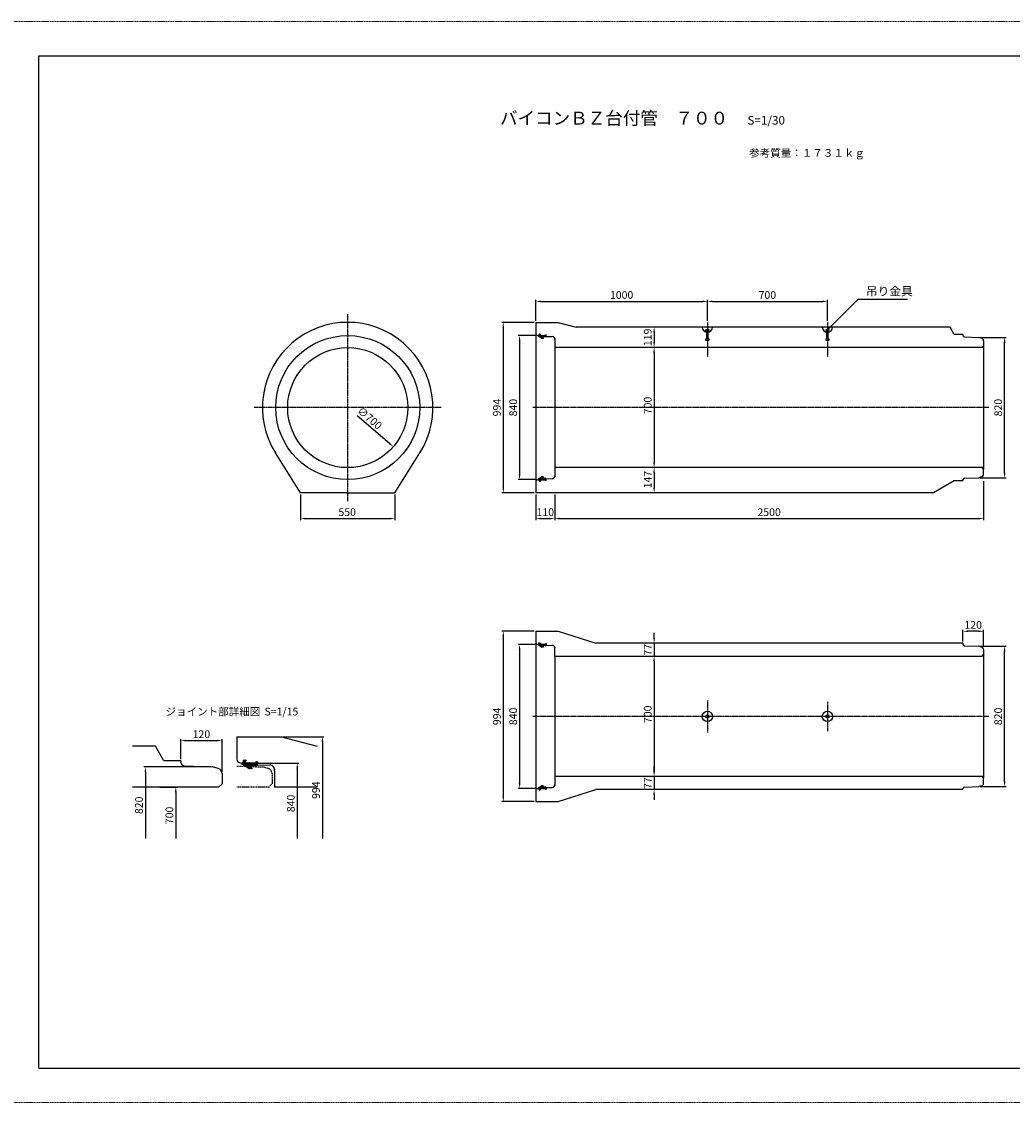
# Model space of a CAD drawing. Units: millimetres. Extents: x 14629 to 29329, y 1608 to 39408.
# Drawn here: x 20609 to 26386, y 33108 to 39408 of the extents above; entities that cross this region are included whole.
import ezdxf

# ---------------------------------------------------------------- set-up
doc = ezdxf.new("R2010")
doc.units = ezdxf.units.MM
doc.linetypes.add('CENTER', pattern=[50.8, 31.75, -6.35, 6.35, -6.35])
doc.linetypes.add('HIDDEN', pattern=[9.525, 6.35, -3.175])
for name, color, linetype in [('CL', 1, 'CENTER'), ('DIMS', 6, 'Continuous'), ('MC_1_7_050', 7, 'Continuous'), ('OBJECT', 7, 'Continuous'), ('OBJECT2', 5, 'Continuous')]:
    doc.layers.add(name, color=color, linetype=linetype)
doc.layers.add('陰線', color=9, linetype='HIDDEN', lineweight=18, plot=False)
doc.styles.add('STYLE1', font='romans.shx', dxfattribs={"width": 0.8, "height": 15, "bigfont": 'bigfont.shx'})
doc.dimstyles.new('ISO-25', dxfattribs={"dimtxt": 27.5, "dimasz": 20, "dimexe": 6.25, "dimexo": 5.625, "dimgap": 10.625, "dimtad": 1, "dimdec": 0, "dimtxsty": 'Standard', "dimcen": 7.5, "dimadec": 0, "dimazin": 0, "dimtfac": 1, "dimtdec": 0, "dimtmove": 0, "dimatfit": 3, "dimfxl": 1, "dimarcsym": 0})

# ---------------------------------------------------------------- blocks, each defined once
blk = doc.blocks.new('*D196')
at = {"layer": 'Defpoints', "color": 0, "transparency": 16777216}
for p in [(24607.6, 37776.8), (23607.6, 37654.8), (24607.6, 37654.8)]:
    blk.add_point(p, dxfattribs=at)
at = {"layer": 'DIMS', "color": 0, "lineweight": -2, "transparency": 16777216}
for p, q in [((23607.6, 37663.8), (23607.6, 37785.8)), ((23637.6, 37776.8), (24577.6, 37776.8)), ((24607.6, 37663.8), (24607.6, 37785.8))]:
    blk.add_line(p, q, dxfattribs=at)
at = {"layer": 'DIMS', "color": 0, "transparency": 16777216}
for points in [[(23637.6, 37781.8), (23637.6, 37771.8), (23607.6, 37776.8)], [(24577.6, 37781.8), (24577.6, 37771.8), (24607.6, 37776.8)]]:
    blk.add_solid(points, dxfattribs=at)
at = {"layer": 'DIMS', "color": 0, "transparency": 16777216, "insert": (24107.6, 37808.3), "char_height": 45, "attachment_point": 5}
blk.add_mtext('1000', dxfattribs=at)
blk = doc.blocks.new('*D197')
at = {"layer": 'Defpoints', "color": 0, "transparency": 16777216}
for p in [(26217.6, 36737.3), (23717.6, 36660.8), (26217.6, 36510.8)]:
    blk.add_point(p, dxfattribs=at)
at = {"layer": 'DIMS', "color": 0, "lineweight": -2, "transparency": 16777216}
for p, q in [((26217.6, 36728.3), (26217.6, 36501.8)), ((23717.6, 36651.8), (23717.6, 36501.8)), ((23747.6, 36510.8), (26187.6, 36510.8))]:
    blk.add_line(p, q, dxfattribs=at)
at = {"layer": 'DIMS', "color": 0, "transparency": 16777216}
for points in [[(23747.6, 36515.8), (23747.6, 36505.8), (23717.6, 36510.8)], [(26187.6, 36515.8), (26187.6, 36505.8), (26217.6, 36510.8)]]:
    blk.add_solid(points, dxfattribs=at)
at = {"layer": 'DIMS', "color": 0, "transparency": 16777216, "insert": (24967.6, 36542.3), "char_height": 45, "attachment_point": 5}
blk.add_mtext('2500', dxfattribs=at)
blk = doc.blocks.new('*D198')
at = {"layer": 'Defpoints', "color": 0, "transparency": 16777216}
for p in [(24297.2, 35707.8), (24297.2, 35007.8), (24297.2, 35007.8)]:
    blk.add_point(p, dxfattribs=at)
at = {"layer": 'DIMS', "color": 0, "lineweight": -2, "transparency": 16777216}
blk.add_line((24297.2, 35677.8), (24297.2, 35037.8), dxfattribs=at)
at = {"layer": 'DIMS', "color": 0, "transparency": 16777216}
for points in [[(24292.2, 35677.8), (24302.2, 35677.8), (24297.2, 35707.8)], [(24292.2, 35037.8), (24302.2, 35037.8), (24297.2, 35007.8)]]:
    blk.add_solid(points, dxfattribs=at)
at = {"layer": 'DIMS', "color": 0, "transparency": 16777216, "insert": (24265.7, 35370), "char_height": 45, "attachment_point": 5, "rotation": 90}
blk.add_mtext('700', dxfattribs=at)
blk = doc.blocks.new('*D199')
at = {"layer": 'Defpoints', "color": 0, "transparency": 16777216}
for p in [(23620.2, 35777.7), (23512.7, 34937.8), (23620.2, 34937.8)]:
    blk.add_point(p, dxfattribs=at)
at = {"layer": 'DIMS', "color": 0, "lineweight": -2, "transparency": 16777216}
for p, q in [((23611.2, 35777.7), (23503.7, 35777.7)), ((23512.7, 35747.7), (23512.7, 34967.8)), ((23611.2, 34937.8), (23503.7, 34937.8))]:
    blk.add_line(p, q, dxfattribs=at)
at = {"layer": 'DIMS', "color": 0, "transparency": 16777216}
for points in [[(23507.7, 35747.7), (23517.7, 35747.7), (23512.7, 35777.7)], [(23507.7, 34967.8), (23517.7, 34967.8), (23512.7, 34937.8)]]:
    blk.add_solid(points, dxfattribs=at)
at = {"layer": 'DIMS', "color": 0, "transparency": 16777216, "insert": (23481.2, 35357.8), "char_height": 45, "attachment_point": 5, "rotation": 90}
blk.add_mtext('840', dxfattribs=at)
blk = doc.blocks.new('*D200')
at = {"layer": 'Defpoints', "color": 0, "transparency": 16777216}
for p in [(23607.6, 35854.8), (23417.7, 34860.8), (23607.6, 34860.8)]:
    blk.add_point(p, dxfattribs=at)
at = {"layer": 'DIMS', "color": 0, "lineweight": -2, "transparency": 16777216}
for p, q in [((23598.6, 35854.8), (23408.7, 35854.8)), ((23417.7, 35824.8), (23417.7, 34890.8)), ((23598.6, 34860.8), (23408.7, 34860.8))]:
    blk.add_line(p, q, dxfattribs=at)
at = {"layer": 'DIMS', "color": 0, "transparency": 16777216}
for points in [[(23412.7, 35824.8), (23422.7, 35824.8), (23417.7, 35854.8)], [(23412.7, 34890.8), (23422.7, 34890.8), (23417.7, 34860.8)]]:
    blk.add_solid(points, dxfattribs=at)
at = {"layer": 'DIMS', "color": 0, "transparency": 16777216, "insert": (23386.2, 35357.8), "char_height": 45, "attachment_point": 5, "rotation": 90}
blk.add_mtext('994', dxfattribs=at)
blk = doc.blocks.new('ACAD2614')
at = {"layer": 'MC_1_7_050', "linetype": 'Continuous'}
blk.add_lwpolyline([(7.8, 0), (0, 0), (-18, -11.7), (-18, -12.5, -0.496028), (-18.1, -12.6), (-22.1, -11.5, 0.704314), (-22.2, -11.6), (-20.3, -14.3), (-16.5, -25.7, 0.350946), (-16.2, -25.9), (-9.3, -25.1, 0.610043), (-9.1, -24.7), (-13.6, -19.7, -0.647075), (-12.9, -18), (20.8, -18, -0.414214), (21, -18.2), (21, -21.6, 0.445503), (21.3, -21.9), (25.4, -21.4, 0.562163), (25.6, -21.1), (23.5, -18, -0.146886), (23.5, -17.8), (23.5, -10.6, 0.414214), (21.9, -9), (6.4, -9, -0.52443), (5.5, -7.6), (8.2, -0.5, 0.52443)], format="xyb", close=True, dxfattribs=at)
blk = doc.blocks.new('*D201')
at = {"layer": 'Defpoints', "color": 0, "transparency": 16777216}
for p in [(24297.2, 35007.8), (24297.2, 34930.8), (24297.2, 34930.8)]:
    blk.add_point(p, dxfattribs=at)
at = {"layer": 'DIMS', "color": 0, "lineweight": -2, "transparency": 16777216}
for p, q in [((24297.2, 35037.8), (24297.2, 35067.8)), ((24297.2, 35007.8), (24297.2, 34930.8)), ((24297.2, 34900.8), (24297.2, 34870.8))]:
    blk.add_line(p, q, dxfattribs=at)
at = {"layer": 'DIMS', "color": 0, "transparency": 16777216}
for points in [[(24292.2, 35037.8), (24302.2, 35037.8), (24297.2, 35007.8)], [(24292.2, 34900.8), (24302.2, 34900.8), (24297.2, 34930.8)]]:
    blk.add_solid(points, dxfattribs=at)
at = {"layer": 'DIMS', "color": 0, "transparency": 16777216, "insert": (24265.7, 34969.3), "char_height": 45, "attachment_point": 5, "rotation": 90}
blk.add_mtext('77', dxfattribs=at)
blk = doc.blocks.new('*D202')
at = {"layer": 'Defpoints', "color": 0, "transparency": 16777216}
for p in [(22235.6, 36660.8), (22785.6, 36660.8), (22785.6, 36510.8)]:
    blk.add_point(p, dxfattribs=at)
at = {"layer": 'DIMS', "color": 0, "lineweight": -2, "transparency": 16777216}
for p, q in [((22235.6, 36651.8), (22235.6, 36501.8)), ((22785.6, 36651.8), (22785.6, 36501.8)), ((22265.6, 36510.8), (22755.6, 36510.8))]:
    blk.add_line(p, q, dxfattribs=at)
at = {"layer": 'DIMS', "color": 0, "transparency": 16777216}
for points in [[(22265.6, 36515.8), (22265.6, 36505.8), (22235.6, 36510.8)], [(22755.6, 36515.8), (22755.6, 36505.8), (22785.6, 36510.8)]]:
    blk.add_solid(points, dxfattribs=at)
at = {"layer": 'DIMS', "color": 0, "transparency": 16777216, "insert": (22507.5, 36542.3), "char_height": 45, "attachment_point": 5}
blk.add_mtext('550', dxfattribs=at)
blk = doc.blocks.new('*D203')
at = {"layer": 'Defpoints', "color": 0, "transparency": 16777216}
for p in [(23607.6, 37654.8), (23417.7, 36660.8), (23607.6, 36660.8)]:
    blk.add_point(p, dxfattribs=at)
at = {"layer": 'DIMS', "color": 0, "lineweight": -2, "transparency": 16777216}
for p, q in [((23598.6, 37654.8), (23408.7, 37654.8)), ((23417.7, 37624.8), (23417.7, 36690.8)), ((23598.6, 36660.8), (23408.7, 36660.8))]:
    blk.add_line(p, q, dxfattribs=at)
at = {"layer": 'DIMS', "color": 0, "transparency": 16777216}
for points in [[(23412.7, 37624.8), (23422.7, 37624.8), (23417.7, 37654.8)], [(23412.7, 36690.8), (23422.7, 36690.8), (23417.7, 36660.8)]]:
    blk.add_solid(points, dxfattribs=at)
at = {"layer": 'DIMS', "color": 0, "transparency": 16777216, "insert": (23386.2, 37157.8), "char_height": 45, "attachment_point": 5, "rotation": 90}
blk.add_mtext('994', dxfattribs=at)
blk = doc.blocks.new('*D204')
at = {"layer": 'Defpoints', "color": 0, "transparency": 16777216}
for p in [(24297.2, 37507.8), (24297.2, 36807.8), (24297.2, 36807.8)]:
    blk.add_point(p, dxfattribs=at)
at = {"layer": 'DIMS', "color": 0, "lineweight": -2, "transparency": 16777216}
blk.add_line((24297.2, 37477.8), (24297.2, 36837.8), dxfattribs=at)
at = {"layer": 'DIMS', "color": 0, "transparency": 16777216}
for points in [[(24292.2, 37477.8), (24302.2, 37477.8), (24297.2, 37507.8)], [(24292.2, 36837.8), (24302.2, 36837.8), (24297.2, 36807.8)]]:
    blk.add_solid(points, dxfattribs=at)
at = {"layer": 'DIMS', "color": 0, "transparency": 16777216, "insert": (24265.7, 37170), "char_height": 45, "attachment_point": 5, "rotation": 90}
blk.add_mtext('700', dxfattribs=at)
blk = doc.blocks.new('*D205')
at = {"layer": 'Defpoints', "color": 0, "transparency": 16777216}
for p in [(23620.2, 37577.7), (23512.7, 36737.8), (23620.2, 36737.8)]:
    blk.add_point(p, dxfattribs=at)
at = {"layer": 'DIMS', "color": 0, "lineweight": -2, "transparency": 16777216}
for p, q in [((23611.2, 37577.7), (23503.7, 37577.7)), ((23512.7, 37547.7), (23512.7, 36767.8)), ((23611.2, 36737.8), (23503.7, 36737.8))]:
    blk.add_line(p, q, dxfattribs=at)
at = {"layer": 'DIMS', "color": 0, "transparency": 16777216}
for points in [[(23507.7, 37547.7), (23517.7, 37547.7), (23512.7, 37577.7)], [(23507.7, 36767.8), (23517.7, 36767.8), (23512.7, 36737.8)]]:
    blk.add_solid(points, dxfattribs=at)
at = {"layer": 'DIMS', "color": 0, "transparency": 16777216, "insert": (23481.2, 37157.8), "char_height": 45, "attachment_point": 5, "rotation": 90}
blk.add_mtext('840', dxfattribs=at)
blk = doc.blocks.new('*D206')
at = {"layer": 'Defpoints', "color": 0, "transparency": 16777216}
for p in [(24297.2, 35784.8), (24297.2, 35707.8), (24297.2, 35707.8)]:
    blk.add_point(p, dxfattribs=at)
at = {"layer": 'DIMS', "color": 0, "lineweight": -2, "transparency": 16777216}
for p, q in [((24297.2, 35814.8), (24297.2, 35844.8)), ((24297.2, 35784.8), (24297.2, 35707.8)), ((24297.2, 35677.8), (24297.2, 35647.8))]:
    blk.add_line(p, q, dxfattribs=at)
at = {"layer": 'DIMS', "color": 0, "transparency": 16777216}
for points in [[(24292.2, 35814.8), (24302.2, 35814.8), (24297.2, 35784.8)], [(24292.2, 35677.8), (24302.2, 35677.8), (24297.2, 35707.8)]]:
    blk.add_solid(points, dxfattribs=at)
at = {"layer": 'DIMS', "color": 0, "transparency": 16777216, "insert": (24265.7, 35746.3), "char_height": 45, "attachment_point": 5, "rotation": 90}
blk.add_mtext('77', dxfattribs=at)
blk = doc.blocks.new('*D207')
at = {"layer": 'Defpoints', "color": 0, "transparency": 16777216}
for p in [(23607.6, 36660.8), (23717.6, 36660.8), (23717.6, 36510.8)]:
    blk.add_point(p, dxfattribs=at)
at = {"layer": 'DIMS', "color": 0, "lineweight": -2, "transparency": 16777216}
for p, q in [((23607.6, 36651.8), (23607.6, 36501.8)), ((23717.6, 36651.8), (23717.6, 36501.8)), ((23637.6, 36510.8), (23687.6, 36510.8))]:
    blk.add_line(p, q, dxfattribs=at)
at = {"layer": 'DIMS', "color": 0, "transparency": 16777216}
for points in [[(23637.6, 36515.8), (23637.6, 36505.8), (23607.6, 36510.8)], [(23687.6, 36515.8), (23687.6, 36505.8), (23717.6, 36510.8)]]:
    blk.add_solid(points, dxfattribs=at)
at = {"layer": 'DIMS', "color": 0, "transparency": 16777216, "insert": (23662.6, 36542.3), "char_height": 45, "attachment_point": 5}
blk.add_mtext('110', dxfattribs=at)
blk = doc.blocks.new('*D208')
at = {"layer": 'Defpoints', "color": 0, "transparency": 16777216}
for p in [(24297.2, 36807.8), (24297.2, 36660.8), (24297.2, 36660.8)]:
    blk.add_point(p, dxfattribs=at)
at = {"layer": 'DIMS', "color": 0, "lineweight": -2, "transparency": 16777216}
blk.add_line((24297.2, 36777.8), (24297.2, 36690.8), dxfattribs=at)
at = {"layer": 'DIMS', "color": 0, "transparency": 16777216}
for points in [[(24292.2, 36777.8), (24302.2, 36777.8), (24297.2, 36807.8)], [(24292.2, 36690.8), (24302.2, 36690.8), (24297.2, 36660.8)]]:
    blk.add_solid(points, dxfattribs=at)
at = {"layer": 'DIMS', "color": 0, "transparency": 16777216, "insert": (24265.7, 36738), "char_height": 45, "attachment_point": 5, "rotation": 90}
blk.add_mtext('147', dxfattribs=at)
blk = doc.blocks.new('*D209')
at = {"layer": 'Defpoints', "color": 0, "transparency": 16777216}
for p in [(24297.2, 37626.8), (24297.2, 37507.8), (24297.2, 37507.8)]:
    blk.add_point(p, dxfattribs=at)
at = {"layer": 'DIMS', "color": 0, "lineweight": -2, "transparency": 16777216}
blk.add_line((24297.2, 37596.8), (24297.2, 37537.8), dxfattribs=at)
at = {"layer": 'DIMS', "color": 0, "transparency": 16777216}
for points in [[(24292.2, 37596.8), (24302.2, 37596.8), (24297.2, 37626.8)], [(24292.2, 37537.8), (24302.2, 37537.8), (24297.2, 37507.8)]]:
    blk.add_solid(points, dxfattribs=at)
at = {"layer": 'DIMS', "color": 0, "transparency": 16777216, "insert": (24265.7, 37567.3), "char_height": 45, "attachment_point": 5, "rotation": 90}
blk.add_mtext('119', dxfattribs=at)
blk = doc.blocks.new('*D212')
at = {"layer": 'Defpoints', "color": 0, "transparency": 16777216}
for p in [(26187.6, 35766.9), (26340.7, 35766.9), (26187.6, 34948.7)]:
    blk.add_point(p, dxfattribs=at)
at = {"layer": 'DIMS', "color": 0, "lineweight": -2, "transparency": 16777216}
for p, q in [((26196.6, 35766.9), (26349.7, 35766.9)), ((26340.7, 34978.7), (26340.7, 35736.9)), ((26196.6, 34948.7), (26349.7, 34948.7))]:
    blk.add_line(p, q, dxfattribs=at)
at = {"layer": 'DIMS', "color": 0, "transparency": 16777216}
for points in [[(26335.7, 35736.9), (26345.7, 35736.9), (26340.7, 35766.9)], [(26335.7, 34978.7), (26345.7, 34978.7), (26340.7, 34948.7)]]:
    blk.add_solid(points, dxfattribs=at)
at = {"layer": 'DIMS', "color": 0, "transparency": 16777216, "insert": (26309.2, 35357.8), "char_height": 45, "attachment_point": 5, "rotation": 90}
blk.add_mtext('820', dxfattribs=at)
blk = doc.blocks.new('*D213')
at = {"layer": 'Defpoints', "color": 0, "transparency": 16777216}
for p in [(25307.6, 37776.8), (24607.6, 37654.8), (25307.6, 37654.8)]:
    blk.add_point(p, dxfattribs=at)
at = {"layer": 'DIMS', "color": 0, "lineweight": -2, "transparency": 16777216}
for p, q in [((24607.6, 37663.8), (24607.6, 37785.8)), ((24637.6, 37776.8), (25277.6, 37776.8)), ((25307.6, 37663.8), (25307.6, 37785.8))]:
    blk.add_line(p, q, dxfattribs=at)
at = {"layer": 'DIMS', "color": 0, "transparency": 16777216}
for points in [[(24637.6, 37781.8), (24637.6, 37771.8), (24607.6, 37776.8)], [(25277.6, 37781.8), (25277.6, 37771.8), (25307.6, 37776.8)]]:
    blk.add_solid(points, dxfattribs=at)
at = {"layer": 'DIMS', "color": 0, "transparency": 16777216, "insert": (24957.6, 37808.3), "char_height": 45, "attachment_point": 5}
blk.add_mtext('700', dxfattribs=at)
blk = doc.blocks.new('*D214')
at = {"layer": 'Defpoints', "color": 0, "transparency": 16777216}
for p in [(26187.6, 37566.9), (26340.7, 37566.9), (26187.6, 36748.7)]:
    blk.add_point(p, dxfattribs=at)
at = {"layer": 'DIMS', "color": 0, "lineweight": -2, "transparency": 16777216}
for p, q in [((26196.6, 37566.9), (26349.7, 37566.9)), ((26340.7, 36778.7), (26340.7, 37536.9)), ((26196.6, 36748.7), (26349.7, 36748.7))]:
    blk.add_line(p, q, dxfattribs=at)
at = {"layer": 'DIMS', "color": 0, "transparency": 16777216}
for points in [[(26335.7, 37536.9), (26345.7, 37536.9), (26340.7, 37566.9)], [(26335.7, 36778.7), (26345.7, 36778.7), (26340.7, 36748.7)]]:
    blk.add_solid(points, dxfattribs=at)
at = {"layer": 'DIMS', "color": 0, "transparency": 16777216, "insert": (26309.2, 37157.8), "char_height": 45, "attachment_point": 5, "rotation": 90}
blk.add_mtext('820', dxfattribs=at)
blk = doc.blocks.new('*D215')
at = {"layer": 'Defpoints', "color": 0, "transparency": 16777216}
for p in [(26097.6, 35853.9), (26097.6, 35784.8), (26217.6, 35758.8)]:
    blk.add_point(p, dxfattribs=at)
at = {"layer": 'DIMS', "color": 0, "lineweight": -2, "transparency": 16777216}
for p, q in [((26097.6, 35793.8), (26097.6, 35862.9)), ((26187.6, 35853.9), (26127.6, 35853.9)), ((26217.6, 35767.8), (26217.6, 35862.9))]:
    blk.add_line(p, q, dxfattribs=at)
at = {"layer": 'DIMS', "color": 0, "transparency": 16777216}
for points in [[(26127.6, 35858.9), (26127.6, 35848.9), (26097.6, 35853.9)], [(26187.6, 35858.9), (26187.6, 35848.9), (26217.6, 35853.9)]]:
    blk.add_solid(points, dxfattribs=at)
at = {"layer": 'DIMS', "color": 0, "transparency": 16777216, "insert": (26157.6, 35885.4), "char_height": 45, "attachment_point": 5}
blk.add_mtext('120', dxfattribs=at)
blk = doc.blocks.new('*D345')
at = {"layer": 'Defpoints', "color": 0, "transparency": 16777216}
for p in [(22244.8, 37385.5), (22776.4, 36930.1)]:
    blk.add_point(p, dxfattribs=at)
at = {"layer": 'DIMS', "color": 0, "lineweight": -2, "transparency": 16777216}
blk.add_line((22564.9, 37111.3), (22753.6, 36949.6), dxfattribs=at)
at = {"layer": 'DIMS', "color": 0, "transparency": 16777216}
blk.add_solid([(22756.8, 36953.4), (22750.3, 36945.8), (22776.4, 36930.1)], dxfattribs=at)
at = {"layer": 'DIMS', "color": 0, "transparency": 16777216, "insert": (22635.3, 37092.4), "char_height": 45, "attachment_point": 5, "rotation": 319.4116}
blk.add_mtext('∅700', dxfattribs=at)
blk = doc.blocks.new('*D382')
at = {"layer": 'Defpoints', "color": 0, "transparency": 16777216}
for p in [(21777.7, 35216.9), (21537.7, 35099.6), (21777.7, 35025.2)]:
    blk.add_point(p, dxfattribs=at)
at = {"layer": 'DIMS', "color": 0, "lineweight": -2, "transparency": 16777216}
for p, q in [((21537.7, 35108.6), (21537.7, 35225.9)), ((21777.7, 35034.2), (21777.7, 35225.9)), ((21567.7, 35216.9), (21747.7, 35216.9))]:
    blk.add_line(p, q, dxfattribs=at)
at = {"layer": 'DIMS', "color": 0, "transparency": 16777216}
for points in [[(21567.7, 35221.9), (21567.7, 35211.9), (21537.7, 35216.9)], [(21747.7, 35221.9), (21747.7, 35211.9), (21777.7, 35216.9)]]:
    blk.add_solid(points, dxfattribs=at)
at = {"layer": 'DIMS', "color": 0, "transparency": 16777216, "insert": (21657.7, 35248.4), "char_height": 45, "attachment_point": 5}
blk.add_mtext('120', dxfattribs=at)
blk = doc.blocks.new('*D384')
at = {"layer": 'Defpoints', "color": 0, "transparency": 16777216}
for p in [(21889.4, 35085.5), (22216.5, 34645.6), (22216.5, 34645.6)]:
    blk.add_point(p, dxfattribs=at)
at = {"layer": 'DIMS', "color": 0, "lineweight": -2, "transparency": 16777216}
for p, q in [((21898.4, 35085.5), (22225.5, 35085.5)), ((22216.5, 35055.5), (22216.5, 34645.6))]:
    blk.add_line(p, q, dxfattribs=at)
at = {"layer": 'DIMS', "color": 0, "transparency": 16777216}
blk.add_solid([(22211.5, 35055.5), (22221.5, 35055.5), (22216.5, 35085.5)], dxfattribs=at)
at = {"layer": 'DIMS', "color": 0, "transparency": 16777216, "insert": (22185, 34850.5), "char_height": 45, "attachment_point": 5, "rotation": 90}
blk.add_mtext('840', dxfattribs=at)
blk = doc.blocks.new('_None')
blk = doc.blocks.new('*D385')
at = {"layer": 'Defpoints', "color": 0, "transparency": 16777216}
for p in [(22123.9, 35239.6), (22363, 34645.6), (22363, 34645.6)]:
    blk.add_point(p, dxfattribs=at)
at = {"layer": 'DIMS', "color": 0, "lineweight": -2, "transparency": 16777216}
for p, q in [((22132.9, 35239.6), (22372, 35239.6)), ((22363, 35209.6), (22363, 34645.6))]:
    blk.add_line(p, q, dxfattribs=at)
at = {"layer": 'DIMS', "color": 0, "transparency": 16777216}
blk.add_solid([(22358, 35209.6), (22368, 35209.6), (22363, 35239.6)], dxfattribs=at)
at = {"layer": 'DIMS', "color": 0, "transparency": 16777216, "insert": (22331.5, 34927.6), "char_height": 45, "attachment_point": 5, "rotation": 90}
blk.add_mtext('994', dxfattribs=at)
blk = doc.blocks.new('*D381')
at = {"layer": 'Defpoints', "color": 0, "transparency": 16777216}
for p in [(21721.7, 35063.2), (21331, 34645.6), (21331, 34645.6)]:
    blk.add_point(p, dxfattribs=at)
at = {"layer": 'DIMS', "color": 0, "lineweight": -2, "transparency": 16777216}
for p, q in [((21712.7, 35063.2), (21322, 35063.2)), ((21331, 35033.2), (21331, 34645.6))]:
    blk.add_line(p, q, dxfattribs=at)
at = {"layer": 'DIMS', "color": 0, "transparency": 16777216}
blk.add_solid([(21326, 35033.2), (21336, 35033.2), (21331, 35063.2)], dxfattribs=at)
at = {"layer": 'DIMS', "color": 0, "transparency": 16777216, "insert": (21299.5, 34839.4), "char_height": 45, "attachment_point": 5, "rotation": 90}
blk.add_mtext('820', dxfattribs=at)
blk = doc.blocks.new('*D383')
at = {"layer": 'Defpoints', "color": 0, "transparency": 16777216}
for p in [(21405.2, 34945.6), (21508.1, 34645.6), (21508.1, 34645.6)]:
    blk.add_point(p, dxfattribs=at)
at = {"layer": 'DIMS', "color": 0, "lineweight": -2, "transparency": 16777216}
for p, q in [((21414.2, 34945.6), (21517.1, 34945.6)), ((21508.1, 34915.6), (21508.1, 34645.6))]:
    blk.add_line(p, q, dxfattribs=at)
at = {"layer": 'DIMS', "color": 0, "transparency": 16777216}
blk.add_solid([(21503.1, 34915.6), (21513.1, 34915.6), (21508.1, 34945.6)], dxfattribs=at)
at = {"layer": 'DIMS', "color": 0, "transparency": 16777216, "insert": (21476.6, 34780.6), "char_height": 45, "attachment_point": 5, "rotation": 90}
blk.add_mtext('700', dxfattribs=at)

msp = doc.modelspace()

# ---------------------------------------------------------------- hatches: boundary and pattern name
at = {"layer": 'DIMS'}
h = msp.add_hatch(dxfattribs=at)
h.set_pattern_fill('ANSI37', color=256, style=0)
h.set_pattern_definition([(45, (17376.5028, 33589.224), (-2.245064, 2.245064), []), (135, (17376.5028, 33589.224), (-2.245064, -2.245064), [])])
h.paths.add_polyline_path([(23666.642272, 37578.261584), (23668.776894, 37581.262535, 0.5621633973), (23668.61265, 37581.644612), (23664.613943, 37582.210324, 0.4455027113), (23664.336601, 37581.977822), (23664.213191, 37578.443827), (23631.254384, 37579.594774, -0.647074511), (23630.583594, 37581.239458), (23635.132618, 37586.012481, 0.6100430048), (23634.990652, 37586.421382), (23628.284623, 37587.373827, 0.3509459941), (23628.02276, 37587.219004), (23623.863318, 37576.228933), (23623.335447, 37575.530948), (23625.088621, 37574.303363), (23626.123315, 37574.55236), (23626.090131, 37573.602098), (23643.168768, 37561.643507), (23650.778826, 37561.377758, 0.5244299536), (23651.161302, 37561.891783), (23648.791016, 37568.896324, -0.5244299536), (23649.747208, 37570.181387), (23664.783085, 37569.656322, 0.4142135624), (23666.394236, 37571.158745)])
h.paths.add_polyline_path([(23666.394236, 36744.428269, 0.4142135624), (23664.783085, 36745.930692), (23649.747208, 36745.405627, -0.5244299536), (23648.791016, 36746.69069), (23651.161302, 36753.695231, 0.5244299536), (23650.778826, 36754.209256), (23643.168768, 36753.943507), (23626.090131, 36741.984916), (23626.123315, 36741.034654), (23625.088621, 36741.283651), (23623.335447, 36740.056066), (23623.863318, 36739.358081), (23628.02276, 36728.368009, 0.3509459941), (23628.284623, 36728.213186), (23634.990652, 36729.165632, 0.6100430048), (23635.132618, 36729.574533), (23630.583594, 36734.347556, -0.647074511), (23631.254384, 36735.99224), (23664.213191, 36737.143187), (23664.336601, 36733.609192, 0.4455027113), (23664.613943, 36733.37669), (23668.61265, 36733.942402, 0.5621633973), (23668.776894, 36734.324479), (23666.642272, 36737.32543)])
h = msp.add_hatch(dxfattribs=at)
h.set_pattern_fill('ANSI37', color=256, style=0)
h.set_pattern_definition([(45, (17376.5028, 33289.224), (-2.245064, 2.245064), []), (135, (17376.5028, 33289.224), (-2.245064, -2.245064), [])])
h.paths.add_polyline_path([(23666.642272, 35778.261584), (23668.776894, 35781.262535, 0.5621633973), (23668.61265, 35781.644612), (23664.613943, 35782.210324, 0.4455027113), (23664.336601, 35781.977822), (23664.213191, 35778.443827), (23631.254384, 35779.594774, -0.647074511), (23630.583594, 35781.239458), (23635.132618, 35786.012481, 0.6100430048), (23634.990652, 35786.421382), (23628.284623, 35787.373827, 0.3509459941), (23628.02276, 35787.219004), (23623.863318, 35776.228933), (23623.335447, 35775.530948), (23625.088621, 35774.303363), (23626.123315, 35774.55236), (23626.090131, 35773.602098), (23643.168768, 35761.643507), (23650.778826, 35761.377758, 0.5244299536), (23651.161302, 35761.891783), (23648.791016, 35768.896324, -0.5244299536), (23649.747208, 35770.181387), (23664.783085, 35769.656322, 0.4142135624), (23666.394236, 35771.158745)])
h.paths.add_polyline_path([(23666.394236, 34944.428269, 0.4142135624), (23664.783085, 34945.930692), (23649.747208, 34945.405627, -0.5244299536), (23648.791016, 34946.69069), (23651.161302, 34953.695231, 0.5244299536), (23650.778826, 34954.209256), (23643.168768, 34953.943507), (23626.090131, 34941.984916), (23626.123315, 34941.034654), (23625.088621, 34941.283651), (23623.335447, 34940.056066), (23623.863318, 34939.358081), (23628.02276, 34928.368009, 0.3509459941), (23628.284623, 34928.213186), (23634.990652, 34929.165632, 0.6100430048), (23635.132618, 34929.574533), (23630.583594, 34934.347556, -0.647074511), (23631.254384, 34935.99224), (23664.213191, 34937.143187), (23664.336601, 34933.609192, 0.4455027113), (23664.613943, 34933.37669), (23668.61265, 34933.942402, 0.5621633973), (23668.776894, 34934.324479), (23666.642272, 34937.32543)])
h = msp.add_hatch(dxfattribs=at)
h.set_pattern_fill('ANSI37', color=256, scale=2, style=0)
h.set_pattern_definition([(45, (-5137.3656, 18380.412), (-4.490128, 4.490128), []), (135, (-5137.3656, 18380.412), (-4.490128, -4.490128), [])])
h.paths.add_polyline_path([(21982.310815, 35086.341834, -0.1468861669), (21982.400635, 35086.607007), (21986.585158, 35092.489806, 0.5621633973), (21986.256671, 35093.253961), (21978.259257, 35094.385384, 0.4455027113), (21977.704572, 35093.92038), (21977.474741, 35087.338887, -0.4142135624), (21976.971257, 35086.86938), (21911.540139, 35089.154285, -0.647074511), (21910.19856, 35092.443653), (21919.296606, 35101.989698, 0.6100430048), (21919.012674, 35102.807499), (21905.600618, 35104.712391, 0.3509459941), (21905.07689, 35104.402745), (21896.758007, 35082.422602), (21892.980536, 35077.427789, 0.7043139495), (21893.181398, 35077.121024), (21901.028903, 35079.009511, -0.496028251), (21901.269059, 35078.813403), (21901.211404, 35077.162392), (21916.298038, 35066.601577), (21947.371715, 35065.51646), (21946.613402, 35067.757385, -0.5244299536), (21948.525786, 35070.32751), (21978.597541, 35069.277381, 0.4142135624), (21981.819842, 35072.282226)])
h.paths.add_polyline_path([(21947.371715, 35065.51646), (21916.298038, 35066.601577), (21935.368908, 35053.25175), (21950.589022, 35052.720252, 0.5244299536), (21951.353976, 35053.748302)])

# ---------------------------------------------------------------- linework, layer by layer
for p, q in [((20709.193768, 39207.793507), (29129.193768, 39207.793507)), ((20709.193768, 33307.793507), (20709.193768, 39207.793507)), ((20709.193768, 33307.793507), (29129.193768, 33307.793507))]:
    msp.add_line(p, q)
at = {"layer": 'CL', "ltscale": 0.2}
for p, q in [((22510.568768, 36613.011047), (22510.568768, 37702.575966)), ((24607.568768, 37654.793507), (24607.568768, 37452.495317)), ((25307.568768, 37654.793507), (25307.568768, 37452.495317)), ((23055.351228, 37157.793507), (21965.786309, 37157.793507)), ((26248.318768, 37157.793507), (23590.068768, 37157.793507)), ((24607.568768, 35450.954937), (24607.568768, 35264.587319)), ((25307.568768, 35443.348104), (25307.568768, 35272.194153)), ((26248.318768, 35357.793507), (23590.068768, 35357.793507))]:
    msp.add_line(p, q, dxfattribs=at)
at = {"layer": 'OBJECT'}
for p, q in [((23607.568768, 37654.793507), (23737.568768, 37654.793507)), ((23607.568768, 37654.793507), (23607.568768, 37588.79771)), ((23607.568768, 37654.793507), (23607.568768, 37599.801308)), ((23737.568768, 37654.793507), (23842.066191, 37626.793507)), ((26023.320057, 37626.793507), (23842.066191, 37626.793507)), ((26047.568768, 37584.793507), (26023.320057, 37626.793507)), ((23607.568768, 37588.79771), (23607.568768, 36715.785706)), ((23614.980578, 37579.138452), (23620.168768, 37577.74828)), ((23623.335447, 37575.530948), (23620.168768, 37577.74828)), ((23623.335447, 37575.530948), (23643.168768, 37561.643507)), ((23666.535075, 37573.211926), (23703.44508, 37571.923)), ((23717.568768, 37554.587428), (23717.568768, 36760.999586)), ((26097.568768, 37584.793507), (26047.568768, 37584.793507)), ((26097.568768, 37584.779403), (26067.646943, 37584.779403)), ((26097.568768, 37584.779403), (26097.568768, 37579.496616)), ((26107.219773, 37569.502708), (26189.568768, 37566.627017)), ((26206.451054, 37562.103423), (26189.568768, 37566.627017)), ((26217.568768, 37507.793507), (23717.568768, 37507.793507)), ((26217.568768, 37507.793507), (26054.837569, 37507.793507)), ((26207.568768, 37507.793507), (26054.837569, 37507.793507)), ((26207.568768, 37507.793507), (26067.646943, 37507.793507)), ((26207.568768, 37507.793507), (26217.568768, 37517.793507)), ((26217.568768, 37547.614535), (26217.568768, 37517.793507)), ((26217.568768, 37517.793507), (26217.568768, 36797.793507)), ((22235.568768, 36660.793507), (22089.48807, 36893.785845)), ((22785.568768, 36660.793507), (22931.649467, 36893.785845)), ((26217.568768, 36807.793507), (23717.568768, 36807.793507)), ((26217.568768, 36807.793507), (26054.837569, 36807.793507)), ((26217.568768, 36807.793507), (26054.837569, 36807.793507)), ((26207.568768, 36807.793507), (26067.646943, 36807.793507)), ((26207.568768, 36807.793507), (26217.568768, 36797.793507)), ((26217.568768, 36767.972478), (26217.568768, 36797.793507)), ((23614.980578, 36736.448562), (23620.168768, 36737.838733)), ((23620.168768, 36737.838733), (23643.168768, 36753.943507)), ((23666.535075, 36742.375088), (23703.44508, 36743.664014)), ((26047.568768, 36730.793507), (25926.325212, 36660.793507)), ((26097.568768, 36730.793507), (26047.568768, 36730.793507)), ((26097.568768, 36730.807611), (26067.646943, 36730.807611)), ((26097.568768, 36730.807611), (26097.568768, 36736.090398)), ((26107.219773, 36746.084306), (26189.568768, 36748.959996)), ((26206.451054, 36753.483591), (26189.568768, 36748.959996)), ((23607.568768, 36726.789304), (23607.568768, 36660.793507)), ((22510.568768, 36660.793507), (22235.568768, 36660.793507)), ((22510.568768, 36660.793507), (22785.568768, 36660.793507)), ((25926.325212, 36660.793507), (23607.568768, 36660.793507)), ((23607.568768, 35854.793507), (23607.568768, 35788.79771)), ((23607.568768, 35854.793507), (23737.568768, 35854.793507)), ((23737.568768, 35854.793507), (23957.759766, 35784.793507)), ((23607.568768, 35788.79771), (23607.568768, 34915.785706)), ((26097.568768, 35784.793507), (23957.759766, 35784.793507)), ((26097.568768, 35784.779403), (26067.646943, 35784.779403)), ((26097.568768, 35784.779403), (26097.568768, 35779.496616)), ((23614.980578, 35779.138452), (23620.168768, 35777.74828)), ((23620.168768, 35777.74828), (23643.168768, 35761.643507)), ((23666.535075, 35773.211926), (23703.44508, 35771.923)), ((23717.568768, 35707.793507), (23717.568768, 35754.587428)), ((26107.219773, 35769.502708), (26189.568768, 35766.627017)), ((26206.451054, 35762.103423), (26189.568768, 35766.627017)), ((26217.568768, 35747.614535), (26217.568768, 35717.793507)), ((26207.568768, 35707.793507), (23717.568768, 35707.793507)), ((23717.568768, 35707.793507), (23717.568768, 35007.793507)), ((26207.568768, 35707.793507), (26054.837569, 35707.793507)), ((26207.568768, 35707.793507), (26067.646943, 35707.793507)), ((26207.568768, 35707.793507), (26217.568768, 35717.793507)), ((26217.568768, 35717.793507), (26217.568768, 34997.793507)), ((21864.168908, 35239.55175), (21864.168908, 35129.567352)), ((21864.168908, 35239.55175), (21864.168908, 35107.560156)), ((21864.168908, 35239.55175), (22124.168908, 35239.55175)), ((22124.168908, 35239.55175), (22333.163753, 35183.55175)), ((21389.232383, 35183.55175), (21255.051621, 35183.55175)), ((21437.729806, 35099.55175), (21389.232383, 35183.55175)), ((21537.729806, 35099.55175), (21437.729806, 35099.55175)), ((21537.729806, 35099.523542), (21477.886156, 35099.523542)), ((21537.729806, 35099.523542), (21537.729806, 35088.957968)), ((21557.031816, 35068.970152), (21721.729806, 35063.218771)), ((21755.494377, 35054.171582), (21721.729806, 35063.218771)), ((21878.992527, 35088.24164), (21889.368908, 35085.461297)), ((21895.702265, 35081.026633), (21889.368908, 35085.461297)), ((21895.702265, 35081.026633), (21935.368908, 35053.25175)), ((21982.101522, 35076.388588), (22055.921532, 35073.810737)), ((22084.168908, 35039.139592), (22084.168908, 34945.55175)), ((21757.729806, 34945.55175), (21777.729806, 34965.55175)), ((21777.729806, 35025.193807), (21777.729806, 34965.55175)), ((26207.568768, 35007.793507), (23717.568768, 35007.793507)), ((23717.568768, 35007.793507), (23717.568768, 34960.999586)), ((26217.568768, 35007.793507), (26054.837569, 35007.793507)), ((26207.568768, 35007.793507), (26067.646943, 35007.793507)), ((26207.568768, 35007.793507), (26217.568768, 34997.793507)), ((26217.568768, 34967.972478), (26217.568768, 34997.793507)), ((21757.729806, 34945.55175), (21255.051621, 34945.55175)), ((21757.729806, 34945.55175), (21452.267407, 34945.55175)), ((21757.729806, 34945.55175), (21477.886156, 34945.55175)), ((22333.163753, 34945.55175), (22084.168908, 34945.55175)), ((23607.568768, 34926.789304), (23607.568768, 34860.793507)), ((23614.980578, 34936.448562), (23620.168768, 34937.838733)), ((23620.168768, 34937.838733), (23643.168768, 34953.943507)), ((23666.535075, 34942.375088), (23703.44508, 34943.664014)), ((23737.568768, 34860.793507), (23957.759766, 34930.793507)), ((26097.568768, 34930.793507), (23957.759766, 34930.793507)), ((26097.568768, 34930.807611), (26067.646943, 34930.807611)), ((26097.568768, 34930.807611), (26097.568768, 34936.090398)), ((26107.219773, 34946.084306), (26189.568768, 34948.959996)), ((26206.451054, 34953.483591), (26189.568768, 34948.959996)), ((23607.568768, 34860.793507), (23737.568768, 34860.793507))]:
    msp.add_line(p, q, dxfattribs=at)
at = {"layer": 'OBJECT', "linetype": 'HIDDEN'}
for p, q in [((21864.168908, 35068.421966), (22013.168908, 35063.218771)), ((22046.933479, 35054.171582), (22013.168908, 35063.218771)), ((22049.168908, 34945.55175), (22069.168908, 34965.55175)), ((22069.168908, 35025.193807), (22069.168908, 34965.55175)), ((22049.168908, 34945.55175), (21864.168908, 34945.55175)), ((22049.168908, 34945.55175), (21864.168908, 34945.55175)), ((22049.168908, 34945.55175), (21864.168908, 34945.55175))]:
    msp.add_line(p, q, dxfattribs=at)
at = {"layer": 'OBJECT'}
for radius in [420, 350]:
    msp.add_circle((22510.568768, 37157.793507), radius, dxfattribs=at)
for centre, radius, start, end in [((22510.568768, 37157.793507), 497, 327.9132583908, 212.0867416092), ((23617.568768, 37588.79771), 10, 180, 255), ((23702.92364, 37557.076939), 14.855216, 350.3525661951, 87.9884188192), ((26107.568768, 37579.496616), 10, 180, 268), ((26202.568768, 37547.614535), 15, 0, 75), ((23617.568768, 36726.789304), 10, 105, 180), ((23702.92364, 36758.510075), 14.855216, 272.0115811808, 9.6474338049), ((26107.568768, 36736.090398), 10, 92, 180), ((26202.568768, 36767.972478), 15, 285, 0), ((23617.568768, 35788.79771), 10, 180, 255), ((23702.92364, 35757.076939), 14.855216, 350.3525661951, 87.9884188192), ((26107.568768, 35779.496616), 10, 180, 268), ((26202.568768, 35747.614535), 15, 0, 75), ((21884.168908, 35107.560156), 20, 180, 255), ((21557.729806, 35088.957968), 20, 180, 268), ((21747.729806, 35025.193807), 30, 0, 75), ((22054.878651, 35044.118614), 29.710432, 350.3525661951, 87.9884188192), ((26202.568768, 34967.972478), 15, 285, 0), ((23617.568768, 34926.789304), 10, 105, 180), ((23702.92364, 34958.510075), 14.855216, 272.0115811808, 9.6474338049), ((26107.568768, 34936.090398), 10, 92, 180)]:
    msp.add_arc(centre, radius, start, end, dxfattribs=at)
at = {"layer": 'OBJECT', "linetype": 'HIDDEN'}
msp.add_arc((22039.168908, 35025.193807), 30, 0, 75, dxfattribs=at)
at = {"layer": 'OBJECT'}
for p in [(23717.568768, 37559.045402), (23717.568768, 36756.541612), (23717.568768, 36756.541612), (23717.568768, 35759.045402), (22084.168908, 35048.05554), (23717.568768, 34956.541612), (23717.568768, 34956.541612)]:
    msp.add_point(p, dxfattribs=at)
at = {"layer": 'OBJECT2', "color": 5}
for p, q in [((24597.568768, 37611.793507), (24597.568768, 37606.793507)), ((24607.568768, 37611.793507), (24597.568768, 37611.793507)), ((24617.568768, 37611.793507), (24607.568768, 37611.793507)), ((24617.568768, 37606.793507), (24617.568768, 37611.793507)), ((25307.568768, 37611.793507), (25297.568768, 37611.793507)), ((25297.568768, 37611.793507), (25297.568768, 37606.793507)), ((25317.568768, 37611.793507), (25307.568768, 37611.793507)), ((25317.568768, 37606.793507), (25317.568768, 37611.793507)), ((24597.568768, 37606.793507), (24602.568768, 37606.793507)), ((24597.568768, 37556.793507), (24597.568768, 37551.793507)), ((24602.568768, 37556.793507), (24597.568768, 37556.793507)), ((24597.568768, 37551.793507), (24617.568768, 37551.793507)), ((24602.568768, 37606.793507), (24602.568768, 37556.793507)), ((24612.568768, 37606.793507), (24617.568768, 37606.793507)), ((24612.568768, 37556.793507), (24612.568768, 37606.793507)), ((24617.568768, 37556.793507), (24612.568768, 37556.793507)), ((24617.568768, 37551.793507), (24617.568768, 37556.793507)), ((25297.568768, 37606.793507), (25302.568768, 37606.793507)), ((25302.568768, 37556.793507), (25297.568768, 37556.793507)), ((25297.568768, 37556.793507), (25297.568768, 37551.793507)), ((25297.568768, 37551.793507), (25317.568768, 37551.793507)), ((25302.568768, 37606.793507), (25302.568768, 37556.793507)), ((25312.568768, 37556.793507), (25312.568768, 37606.793507)), ((25312.568768, 37606.793507), (25317.568768, 37606.793507)), ((25317.568768, 37556.793507), (25312.568768, 37556.793507)), ((25317.568768, 37551.793507), (25317.568768, 37556.793507))]:
    msp.add_line(p, q, dxfattribs=at)
for centre, radius in [((24607.568768, 35357.793507), 30), ((24607.568768, 35357.793507), 10), ((25307.568768, 35357.793507), 30), ((25307.568768, 35357.793507), 10)]:
    msp.add_circle(centre, radius, dxfattribs=at)
for centre in [(24607.568768, 37626.793507), (25307.568768, 37626.793507)]:
    msp.add_arc(centre, 30, 180, 0, dxfattribs=at)
at = {"layer": '陰線'}
for p, q in [((20509.193768, 39407.793507), (29329.193768, 39407.793507)), ((20509.193768, 33107.793507), (29329.193768, 33107.793507)), ((20509.193768, 33107.793507), (29329.193768, 33107.793507))]:
    msp.add_line(p, q, dxfattribs=at)

# ---------------------------------------------------------------- block references
at = {"layer": 'OBJECT'}
for p, xscale, yscale, zscale, rotation in [((23643.168768, 37561.643507), -0.9735847669995203, 0.9735847669999202, 0.973584767, 178.000000000054), ((23643.168768, 36753.943507), 0.9735847669995203, 0.9735847669995203, 0.9735847669995203, 1.999999999946012), ((23643.168768, 35761.643507), -0.9735847669995203, 0.9735847669999202, 0.973584767, 178.000000000054), ((21935.368908, 35053.25175), -1.94716953399904, 1.94716953399984, 1.947169534, 178.000000000054), ((23643.168768, 34953.943507), 0.9735847669995203, 0.9735847669995203, 0.9735847669995203, 1.999999999946012)]:
    msp.add_blockref('ACAD2614', p, dxfattribs=dict(at, xscale=xscale, yscale=yscale, zscale=zscale, rotation=rotation))

# ---------------------------------------------------------------- texts
at = {"layer": 'DIMS', "color": 6, "style": 'STYLE1'}
msp.add_text('吊り金具', height=50, dxfattribs=at).set_placement((25532.147309, 37811.304147))
at = {"layer": 'DIMS'}
for s, p in [('ジョイント部詳細図', (21448.345631, 35363.42375)), ('S=1/15', (22025.345473, 35363.42375))]:
    msp.add_text(s, height=45, dxfattribs=at).set_placement(p)
at = {"layer": 'DIMS', "insert": (24851.310425, 38664.839112), "char_height": 45, "width": 982, "attachment_point": 1}
msp.add_mtext('参考質量：１７３１ｋｇ', dxfattribs=at)
at = {"layer": 'OBJECT', "style": 'STYLE1'}
for s, height, p in [('バイコンＢＺ台付管\u3000７００', 75, (23398.440186, 38807.623339)), ('S=1/30', 50, (24841.358555, 38807.623339))]:
    msp.add_text(s, height=height, dxfattribs=at).set_placement(p)

# ---------------------------------------------------------------- dimensions: what is measured, and where the dimension line sits
at = {"layer": 'DIMS'}
for base, p1, p2, picture, middle in [((24607.568768, 37776.793507), (23607.568768, 37654.793507), (24607.568768, 37654.793507), '*D196', (24107.568768, 37808.293507)), ((25307.568768, 37776.793507), (24607.568768, 37654.793507), (25307.568768, 37654.793507), '*D213', (24957.568768, 37808.293507)), ((26217.568768, 36510.793507), (23717.568768, 36660.793507), (26217.568768, 36737.322089), '*D197', (24967.568768, 36542.293507)), ((26097.568768, 35853.946311), (26217.568768, 35758.793507), (26097.568768, 35784.793507), '*D215', (26157.568768, 35885.446311))]:
    dim = msp.add_linear_dim(base=base, p1=p1, p2=p2, dimstyle='ISO-25', override={"dimtxt": 45, "dimasz": 30, "dimexe": 9, "dimexo": 9, "dimgap": 9}, dxfattribs=at)
    dim.commit()
    dim.dimension.update_dxf_attribs({"geometry": picture, "text_midpoint": middle})
for base, p1, p2, picture, middle in [((23417.696982, 36660.793507), (23607.568768, 37654.793507), (23607.568768, 36660.793507), '*D203', (23386.196982, 37157.793507)), ((23512.696982, 36737.838733), (23620.168768, 37577.74828), (23620.168768, 36737.838733), '*D205', (23481.196982, 37157.793507)), ((23417.696982, 34860.793507), (23607.568768, 35854.793507), (23607.568768, 34860.793507), '*D200', (23386.196982, 35357.793507)), ((23512.696982, 34937.838733), (23620.168768, 35777.74828), (23620.168768, 34937.838733), '*D199', (23481.196982, 35357.793507))]:
    dim = msp.add_linear_dim(base=base, p1=p1, p2=p2, angle=90, dimstyle='ISO-25', override={"dimtxt": 45, "dimasz": 30, "dimexe": 9, "dimexo": 9, "dimgap": 9}, dxfattribs=at)
    dim.commit()
    dim.dimension.update_dxf_attribs({"geometry": picture, "text_midpoint": middle})
for base, p1, p2, picture, middle in [((24297.196935, 37507.793507), (24297.196935, 37626.793507), (24297.196935, 37507.793507), '*D209', (24297.196935, 37567.293507)), ((24297.196935, 36807.793507), (24297.196935, 37507.793507), (24297.196935, 36807.793507), '*D204', (24297.196935, 37170.020031)), ((24297.196935, 36660.793507), (24297.196935, 36807.793507), (24297.196935, 36660.793507), '*D208', (24297.196935, 36737.951235)), ((24297.196935, 35707.793507), (24297.196935, 35784.793507), (24297.196935, 35707.793507), '*D206', (24297.196935, 35746.293507)), ((24297.196935, 35007.793507), (24297.196935, 35707.793507), (24297.196935, 35007.793507), '*D198', (24297.196935, 35370.020031)), ((24297.196935, 34930.793507), (24297.196935, 35007.793507), (24297.196935, 34930.793507), '*D201', (24297.196935, 34969.293507))]:
    dim = msp.add_linear_dim(base=base, p1=p1, p2=p2, angle=90, dimstyle='ISO-25', override={"dimtxt": 45, "dimasz": 30, "dimexe": 9, "dimexo": 9, "dimgap": 9}, dxfattribs=at)
    dim.commit()
    dim.dimension.update_dxf_attribs({"geometry": picture, "text_midpoint": middle, "dimtype": 160})
for base, p1, p2, text, override, picture, middle in [((26340.690555, 37566.893507), (26187.568768, 36748.693507), (26187.568768, 37566.893507), '820', {"dimtxt": 45, "dimasz": 30, "dimexe": 9, "dimexo": 9, "dimgap": 9}, '*D214', (26309.190555, 37157.793507)), ((26340.690555, 35766.893507), (26187.568768, 34948.693507), (26187.568768, 35766.893507), '820', {"dimtxt": 45, "dimasz": 30, "dimexe": 9, "dimexo": 9, "dimgap": 9}, '*D212', (26309.190555, 35357.793507)), ((22363.014906, 34645.55175), (22123.874035, 35239.630761), (22363.014906, 34645.55175), '994', {"dimtxt": 45, "dimasz": 30, "dimexe": 9, "dimexo": 9, "dimgap": 9, "dimblk2": 'None', "dimsah": 1}, '*D385', (22331.514906, 34927.591256)), ((21331.013752, 34645.55175), (21721.729806, 35063.218771), (21331.013752, 34645.55175), '820', {"dimtxt": 45, "dimasz": 30, "dimexe": 9, "dimexo": 9, "dimgap": 9, "dimblk2": 'None', "dimsah": 1}, '*D381', (21299.513752, 34839.385261)), ((22216.528843, 34645.55175), (21889.368908, 35085.461297), (22216.528843, 34645.55175), '840', {"dimtxt": 45, "dimasz": 30, "dimexe": 9, "dimexo": 9, "dimgap": 9, "dimblk2": 'None', "dimsah": 1}, '*D384', (22185.028843, 34850.506524)), ((21508.131534, 34645.55175), (21405.229806, 34945.55175), (21508.131534, 34645.55175), '700', {"dimtxt": 45, "dimasz": 30, "dimexe": 9, "dimexo": 9, "dimgap": 9, "dimblk2": 'None', "dimsah": 1}, '*D383', (21476.631534, 34780.55175))]:
    dim = msp.add_linear_dim(base=base, p1=p1, p2=p2, angle=90, text=text, dimstyle='ISO-25', override=override, dxfattribs=at)
    dim.commit()
    dim.dimension.update_dxf_attribs({"geometry": picture, "text_midpoint": middle})
dim = msp.add_diameter_dim_2p(p1=(22244.777684, 37385.510654), p2=(22776.359853, 36930.076359), dimstyle='ISO-25', override={"dimtxt": 45, "dimasz": 30, "dimexe": 9, "dimexo": 9, "dimgap": 9}, dxfattribs=at)
dim.commit()
dim.dimension.update_dxf_attribs({"geometry": '*D345', "text_midpoint": (22614.822181, 37068.474146), "dimtype": 163})
for base, p1, p2, picture, middle in [((22785.568768, 36510.793507), (22235.568768, 36660.793507), (22785.568768, 36660.793507), '*D202', (22507.548074, 36510.793507)), ((23717.568768, 36510.793507), (23607.568768, 36660.793507), (23717.568768, 36660.793507), '*D207', (23662.568768, 36510.793507))]:
    dim = msp.add_linear_dim(base=base, p1=p1, p2=p2, dimstyle='ISO-25', override={"dimtxt": 45, "dimasz": 30, "dimexe": 9, "dimexo": 9, "dimgap": 9}, dxfattribs=at)
    dim.commit()
    dim.dimension.update_dxf_attribs({"geometry": picture, "text_midpoint": middle, "dimtype": 160})
dim = msp.add_linear_dim(base=(21777.729806, 35216.866937), p1=(21537.729806, 35099.55175), p2=(21777.729806, 35025.193807), text='120', dimstyle='ISO-25', override={"dimtxt": 45, "dimasz": 30, "dimexe": 9, "dimexo": 9, "dimgap": 9}, dxfattribs=at)
dim.commit()
dim.dimension.update_dxf_attribs({"geometry": '*D382', "text_midpoint": (21657.729806, 35248.366937)})

# ---------------------------------------------------------------- leaders
msp.add_leader([(25307.568768, 37611.793507), (25486.567354, 37790.792092), (25775.053308, 37790.792092)], dimstyle='ISO-25', override={"dimtxt": 45, "dimasz": 30, "dimexe": 9, "dimexo": 9, "dimgap": 9}, dxfattribs=at)

doc.saveas('drawing.dxf')
